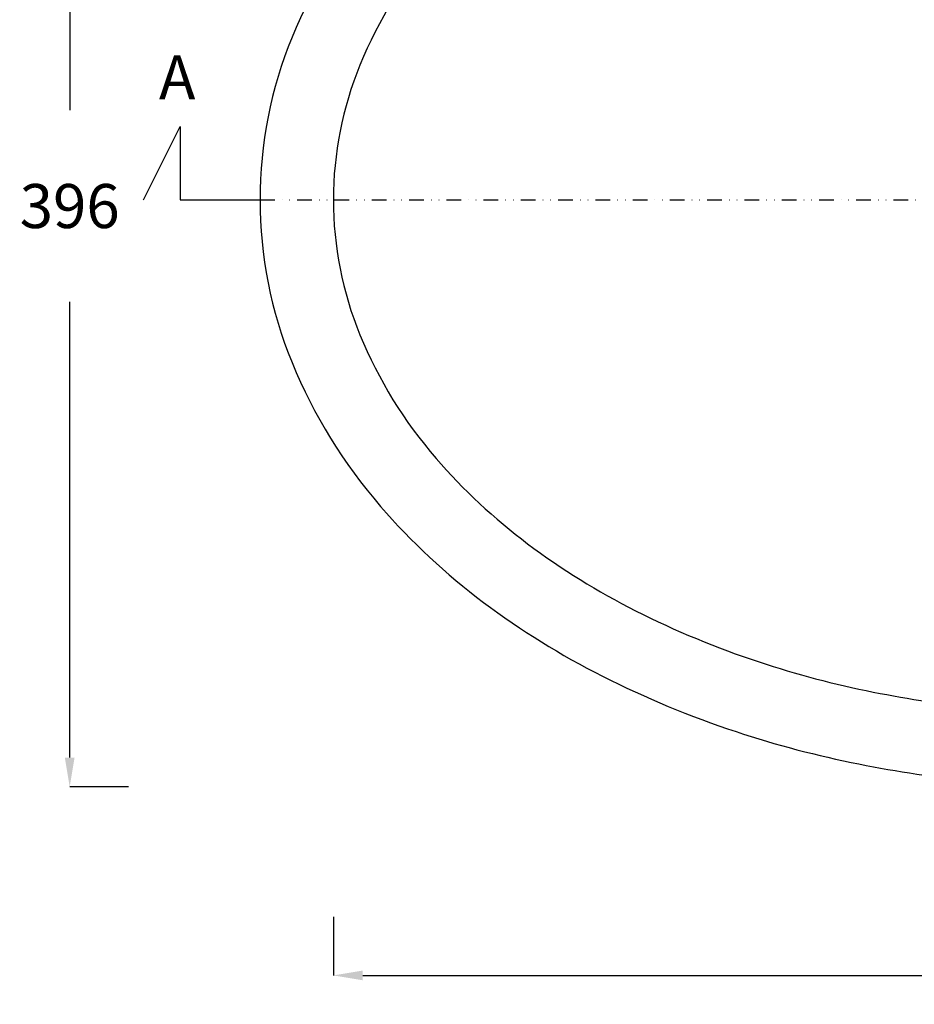
# Model space of a CAD drawing. Units: millimetres. Extents: x 311 to 2694, y -2066 to 503.
# Drawn here: x 1136 to 1441, y -180 to 155 of the extents above; entities that cross this region are included whole.
import ezdxf

# ---------------------------------------------------------------- set-up
doc = ezdxf.new("R2010")
doc.units = ezdxf.units.MM
doc.linetypes.add('DIVIDE', pattern=[1.25, 0.5, -0.25, 0, -0.25, 0, -0.25])
for name, color, linetype in [('DUPONT CORIAN DIMENSIONS', 7, 'Continuous'), ('DUPONT CORIAN SECTION LINES', 7, 'Continuous'), ('DUPONT CORIAN SINK STRUCTURE', 7, 'Continuous'), ('DUPONT CORIAN TEXT', 7, 'Continuous')]:
    doc.layers.add(name, color=color, linetype=linetype)
doc.styles.add('CORIAN TWO', font='arial.ttf', dxfattribs={"height": 15})
doc.styles.get("Standard").update_dxf_attribs({"font": 'arial.ttf'})
doc.dimstyles.new('DUPONT 1-1', dxfattribs={"dimtxt": 15, "dimasz": 10, "dimexe": 0, "dimexo": 0.0625, "dimgap": 25, "dimtad": 0, "dimtih": 1, "dimtoh": 1, "dimdec": 0, "dimzin": 0, "dimdsep": 46, "dimtxsty": 'CORIAN TWO', "dimcen": 0, "dimadec": 0, "dimazin": 0, "dimtfac": 1, "dimtdec": 0, "dimtofl": 0, "dimtmove": 0, "dimatfit": 3, "dimfxl": 20, "dimfxlon": 1, "dimtolj": 1, "dimtzin": 0, "dimarcsym": 2})

# ---------------------------------------------------------------- blocks, each defined once
blk = doc.blocks.new('*D54')
at = {"layer": 'Defpoints', "color": 0, "transparency": 16777216}
for p in [(1782.54, 369.17), (1217.54, 93.76), (1782.54, 93.77)]:
    blk.add_point(p, dxfattribs=at)
at = {"layer": 'DUPONT CORIAN DIMENSIONS', "color": 0, "lineweight": -2, "transparency": 16777216}
for p, q in [((1217.54, 349.17), (1217.54, 369.17)), ((1227.54, 369.17), (1458.41, 369.17)), ((1772.54, 369.17), (1541.67, 369.17)), ((1782.54, 349.17), (1782.54, 369.17))]:
    blk.add_line(p, q, dxfattribs=at)
at = {"layer": 'DUPONT CORIAN DIMENSIONS', "color": 0, "transparency": 16777216}
for points in [[(1227.54, 370.84), (1227.54, 367.51), (1217.54, 369.17)], [(1772.54, 370.84), (1772.54, 367.51), (1782.54, 369.17)]]:
    blk.add_solid(points, dxfattribs=at)
at = {"layer": 'DUPONT CORIAN DIMENSIONS', "color": 0, "transparency": 16777216, "insert": (1500.04, 369.17), "char_height": 15, "attachment_point": 5, "style": 'CORIAN TWO'}
blk.add_mtext('\\A1;565', dxfattribs=at)
blk = doc.blocks.new('*D55')
at = {"layer": 'Defpoints', "color": 0, "transparency": 16777216}
for p in [(1445.07, 289.57), (1152.68, -106.25), (1500.04, -106.25)]:
    blk.add_point(p, dxfattribs=at)
at = {"layer": 'DUPONT CORIAN DIMENSIONS', "color": 0, "lineweight": -2, "transparency": 16777216}
for p, q in [((1172.68, 289.57), (1152.68, 289.57)), ((1152.68, 279.57), (1152.68, 124.32)), ((1152.68, -96.25), (1152.68, 59)), ((1172.68, -106.25), (1152.68, -106.25))]:
    blk.add_line(p, q, dxfattribs=at)
at = {"layer": 'DUPONT CORIAN DIMENSIONS', "color": 0, "transparency": 16777216}
for points in [[(1151.01, 279.57), (1154.34, 279.57), (1152.68, 289.57)], [(1151.01, -96.25), (1154.34, -96.25), (1152.68, -106.25)]]:
    blk.add_solid(points, dxfattribs=at)
at = {"layer": 'DUPONT CORIAN DIMENSIONS', "color": 0, "transparency": 16777216, "insert": (1152.68, 91.66), "char_height": 15, "attachment_point": 5, "style": 'CORIAN TWO'}
blk.add_mtext('\\A1;396', dxfattribs=at)
blk = doc.blocks.new('*D56')
at = {"layer": 'Defpoints', "color": 0, "transparency": 16777216}
for p in [(1242.54, 93.75), (1757.54, 93.73), (1757.54, -170.49)]:
    blk.add_point(p, dxfattribs=at)
at = {"layer": 'DUPONT CORIAN DIMENSIONS', "color": 0, "lineweight": -2, "transparency": 16777216}
for p, q in [((1242.54, -150.49), (1242.54, -170.49)), ((1757.54, -150.49), (1757.54, -170.49)), ((1252.54, -170.49), (1458.41, -170.49)), ((1747.54, -170.49), (1541.67, -170.49))]:
    blk.add_line(p, q, dxfattribs=at)
at = {"layer": 'DUPONT CORIAN DIMENSIONS', "color": 0, "transparency": 16777216}
for points in [[(1252.54, -168.83), (1252.54, -172.16), (1242.54, -170.49)], [(1747.54, -168.83), (1747.54, -172.16), (1757.54, -170.49)]]:
    blk.add_solid(points, dxfattribs=at)
at = {"layer": 'DUPONT CORIAN DIMENSIONS', "color": 0, "transparency": 16777216, "insert": (1500.04, -170.49), "char_height": 15, "attachment_point": 5, "style": 'CORIAN TWO'}
blk.add_mtext('\\A1;515', dxfattribs=at)

msp = doc.modelspace()

# ---------------------------------------------------------------- linework, layer by layer
at = {"layer": 'DUPONT CORIAN DIMENSIONS', "linetype": 'DIVIDE', "ltscale": 10}
msp.add_line((1217.54, 93.76), (1782.54, 93.7), dxfattribs=at)
at = {"layer": 'DUPONT CORIAN SECTION LINES', "color": 6}
msp.add_lwpolyline([(1177.79, 93.73), (1190.29, 118.73), (1190.29, 93.73), (1217.54, 93.73)], dxfattribs=at)
at = {"layer": 'DUPONT CORIAN SINK STRUCTURE', "linetype": 'Continuous'}
for points in [[(1258.63, 198.19, 0.081421), (1228.47, 149.19, 0.09763), (1217.54, 93.75, 0.09763), (1228.47, 38.31, 0.081421), (1258.63, -10.69, 0.053354), (1293.73, -43.39, 0.043958), (1334.26, -68.54, 0.037125), (1379.75, -87.42, 0.030931), (1421.66, -98.45, 0.023662), (1461.2, -104.35, 0.026024), (1500.04, -106.25, 0.021597), (1537.38, -104.52, 0.043543), (1601.32, -93.1, 0.042485), (1657.04, -72.85, 0.064382), (1716, -35.72, 0.074876), (1756.71, 9.71, 0.082428), (1777.98, 57.76, 0.063169), (1782.54, 93.75, 0.063169), (1777.98, 129.74, 0.082428), (1756.71, 177.79, 0.074876)], [(1277.52, 181.81, 0.081421), (1251.6, 139.7, 0.097628), (1242.54, 93.75)], [(1242.54, 93.75, 0.097628), (1251.6, 47.79, 0.081421), (1277.52, 5.69, 0.053354), (1308.73, -23.39, 0.043958), (1345.53, -46.23, 0.037125), (1387.59, -63.68, 0.030931), (1426.52, -73.93, 0.023662), (1463.72, -79.48, 0.026024), (1499.96, -81.25, 0.021597), (1535.14, -79.62, 0.043543), (1594.8, -68.97, 0.042485), (1646.54, -50.17, 0.064382), (1700.07, -16.45, 0.074876), (1735.82, 23.44, 0.082428), (1753.77, 64, 0.06313), (1757.54, 93.73, 0.06313), (1753.77, 123.46, 0.082428), (1735.82, 164.02, 0.074876)]]:
    msp.add_lwpolyline(points, format="xyb", dxfattribs=at)

# ---------------------------------------------------------------- texts
at = {"layer": 'DUPONT CORIAN TEXT', "insert": (1183.09, 142.98), "char_height": 15, "attachment_point": 1}
msp.add_mtext_dynamic_manual_height_columns('{\\C6;A}', width=220.5022, gutter_width=12.5, heights=[0], dxfattribs=at)

# ---------------------------------------------------------------- dimensions: what is measured, and where the dimension line sits
at = {"layer": 'DUPONT CORIAN DIMENSIONS'}
for base, p1, p2, picture, middle in [((1782.54, 369.17), (1217.54, 93.76), (1782.54, 93.77), '*D54', (1500.04, 369.17)), ((1757.54, -170.49), (1242.54, 93.75), (1757.54, 93.73), '*D56', (1500.04, -170.49))]:
    dim = msp.add_linear_dim(base=base, p1=p1, p2=p2, dimstyle='DUPONT 1-1', dxfattribs=at)
    dim.commit()
    dim.dimension.update_dxf_attribs({"geometry": picture, "text_midpoint": middle})
dim = msp.add_linear_dim(base=(1152.68, -106.25), p1=(1445.07, 289.57), p2=(1500.04, -106.25), angle=90, dimstyle='DUPONT 1-1', dxfattribs=at)
dim.commit()
dim.dimension.update_dxf_attribs({"geometry": '*D55', "text_midpoint": (1152.68, 91.66)})

doc.saveas('drawing.dxf')
